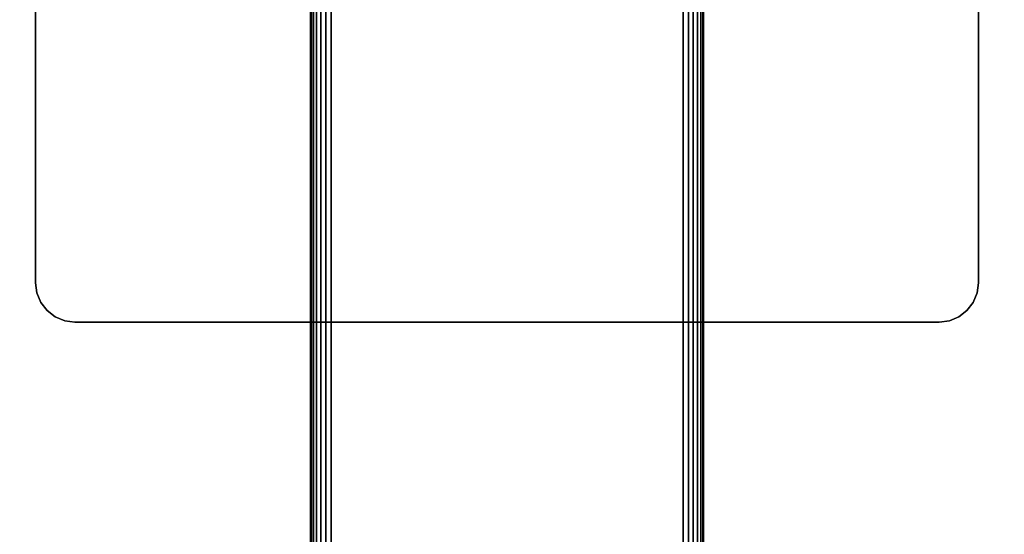
# Model space of a CAD drawing. Units: inches. Extents: x -0.2 to 60, y -24 to 0.
# Drawn here: x 3.9 to 10.2, y -16.4 to -13.1 of the extents above; entities that cross this region are included whole.
import ezdxf

# ---------------------------------------------------------------- set-up
doc = ezdxf.new("R2010")
doc.units = ezdxf.units.IN
doc.header["$MEASUREMENT"] = 0
for name, color, linetype in [('A-FURN-3-TABLE-LEG-FOOT', 253, 'Continuous'), ('A-FURN-3-TABLE-LEG-MAIN-SUPPORT', 253, 'Continuous'), ('A-FURN-3-TABLE-SURFACE-BOTTOM', 255, 'Continuous'), ('A-FURN-3-TABLE-SURFACE-TOP-HPL-TFL', 255, 'Continuous')]:
    doc.layers.add(name, color=color, linetype=linetype)

msp = doc.modelspace()

# ---------------------------------------------------------------- linework, layer by layer
at = {"layer": 'A-FURN-3-TABLE-LEG-MAIN-SUPPORT'}
for points, invisible_edges in [([(4, -9.3076, 27), (4, -14.8076, 27), (10, -14.8076, 27), (10, -9.3076, 27)], 10), ([(10, -14.8076, 26.865), (4, -14.8076, 26.865), (4, -9.3076, 26.865), (10, -9.3076, 26.865)], 5), ([(10, -14.8076, 27), (4, -14.8076, 27), (4.0085, -14.8723, 27), (9.9915, -14.8723, 27)], 5), ([(4.0085, -14.8723, 26.865), (4, -14.8076, 26.865), (10, -14.8076, 26.865), (9.9915, -14.8723, 26.865)], 10), ([(9.9915, -14.8723, 27), (4.0085, -14.8723, 27), (4.0335, -14.9326, 27), (9.9665, -14.9326, 27)], 5), ([(4.0335, -14.9326, 26.865), (4.0085, -14.8723, 26.865), (9.9915, -14.8723, 26.865), (9.9665, -14.9326, 26.865)], 10), ([(9.9665, -14.9326, 27), (4.0335, -14.9326, 27), (4.0732, -14.9844, 27), (9.9268, -14.9844, 27)], 5), ([(4.0732, -14.9844, 26.865), (4.0335, -14.9326, 26.865), (9.9665, -14.9326, 26.865), (9.9268, -14.9844, 26.865)], 10), ([(9.9268, -14.9844, 27), (4.0732, -14.9844, 27), (4.125, -15.0241, 27), (9.875, -15.0241, 27)], 5), ([(4.125, -15.0241, 26.865), (4.0732, -14.9844, 26.865), (9.9268, -14.9844, 26.865), (9.875, -15.0241, 26.865)], 10), ([(9.875, -15.0241, 27), (4.125, -15.0241, 27), (4.1853, -15.0491, 27), (9.8147, -15.0491, 27)], 5), ([(4.1853, -15.0491, 26.865), (4.125, -15.0241, 26.865), (9.875, -15.0241, 26.865), (9.8147, -15.0491, 26.865)], 10), ([(9.8147, -15.0491, 27), (4.1853, -15.0491, 27), (4.25, -15.0576, 27), (9.75, -15.0576, 27)], 1), ([(4.25, -15.0576, 26.865), (4.1853, -15.0491, 26.865), (9.8147, -15.0491, 26.865), (9.75, -15.0576, 26.865)], 2)]:
    msp.add_3dface(points, dxfattribs=dict(at, invisible_edges=invisible_edges))
at = {"layer": 'A-FURN-3-TABLE-SURFACE-BOTTOM'}
for points, invisible_edges in [([(6.9079, -23.4451, 27), (2.3043, -23.8737, 27), (2.1152, -0.1181, 27), (6.9079, -23.4451, 27)], 6), ([(2.1152, -0.1181, 27), (11.5184, -23.0942, 27), (6.9079, -23.4451, 27), (2.1152, -0.1181, 27)], 5), ([(16.1342, -22.8212, 27), (11.5184, -23.0942, 27), (2.1152, -0.1181, 27), (16.1342, -22.8212, 27)], 6), ([(2.1152, -0.1181, 27), (20.7539, -22.6261, 27), (16.1342, -22.8212, 27), (2.1152, -0.1181, 27)], 5), ([(25.3763, -22.509, 27), (20.7539, -22.6261, 27), (2.1152, -0.1181, 27), (25.3763, -22.509, 27)], 6), ([(30, -22.47, 27), (25.3763, -22.509, 27), (2.1152, -0.1181, 27), (30, -22.47, 27)], 6), ([(57.8848, -0.1181, 27), (30, -22.47, 27), (2.1152, -0.1181, 27), (57.8848, -0.1181, 27)], 3)]:
    msp.add_3dface(points, dxfattribs=dict(at, invisible_edges=invisible_edges))
at = {"layer": 'A-FURN-3-TABLE-SURFACE-TOP-HPL-TFL'}
for points, invisible_edges in [([(2.1152, -0.1181, 28), (2.3043, -23.8737, 28), (6.9079, -23.4451, 28)], 9), ([(6.9079, -23.4451, 28), (11.5184, -23.0942, 28), (2.1152, -0.1181, 28)], 10), ([(2.1152, -0.1181, 28), (11.5184, -23.0942, 28), (16.1342, -22.8212, 28)], 9), ([(16.1342, -22.8212, 28), (20.7539, -22.6261, 28), (2.1152, -0.1181, 28)], 10), ([(2.1152, -0.1181, 28), (20.7539, -22.6261, 28), (25.3763, -22.509, 28)], 9), ([(2.1152, -0.1181, 28), (25.3763, -22.509, 28), (30, -22.47, 28)], 9), ([(2.1152, -0.1181, 28), (30, -22.47, 28), (57.8848, -0.1181, 28)], 3)]:
    msp.add_3dface(points, dxfattribs=dict(at, invisible_edges=invisible_edges))

# ---------------------------------------------------------------- meshes
at = {"layer": 'A-FURN-3-TABLE-LEG-FOOT'}
mesh = msp.add_polymesh((2, 29), dxfattribs=at)
for k, corner in enumerate([(8.12, -23.0576, 4.5), (8.1536, -23.0576, 4.4956), (8.185, -23.0576, 4.4826), (8.2119, -23.0576, 4.4619), (8.2326, -23.0576, 4.435), (8.2456, -23.0576, 4.4036), (8.25, -23.0576, 4.37), (8.25, -23.0576, 3.63), (8.2456, -23.0576, 3.5964), (8.2326, -23.0576, 3.565), (8.2119, -23.0576, 3.5381), (8.185, -23.0576, 3.5174), (8.1536, -23.0576, 3.5044), (8.12, -23.0576, 3.5), (5.88, -23.0576, 3.5), (5.8464, -23.0576, 3.5044), (5.815, -23.0576, 3.5174), (5.7881, -23.0576, 3.5381), (5.7674, -23.0576, 3.565), (5.7544, -23.0576, 3.5964), (5.75, -23.0576, 3.63), (5.75, -23.0576, 4.37), (5.7544, -23.0576, 4.4036), (5.7674, -23.0576, 4.435), (5.7881, -23.0576, 4.4619), (5.815, -23.0576, 4.4826), (5.8464, -23.0576, 4.4956), (5.88, -23.0576, 4.5), (8.12, -23.0576, 4.5), (8.12, -1.0576, 4.5), (8.1536, -1.0576, 4.4956), (8.185, -1.0576, 4.4826), (8.2119, -1.0576, 4.4619), (8.2326, -1.0576, 4.435), (8.2456, -1.0576, 4.4036), (8.25, -1.0576, 4.37), (8.25, -1.0576, 3.63), (8.2456, -1.0576, 3.5964), (8.2326, -1.0576, 3.565), (8.2119, -1.0576, 3.5381), (8.185, -1.0576, 3.5174), (8.1536, -1.0576, 3.5044), (8.12, -1.0576, 3.5), (5.88, -1.0576, 3.5), (5.8464, -1.0576, 3.5044), (5.815, -1.0576, 3.5174), (5.7881, -1.0576, 3.5381), (5.7674, -1.0576, 3.565), (5.7544, -1.0576, 3.5964), (5.75, -1.0576, 3.63), (5.75, -1.0576, 4.37), (5.7544, -1.0576, 4.4036), (5.7674, -1.0576, 4.435), (5.7881, -1.0576, 4.4619), (5.815, -1.0576, 4.4826), (5.8464, -1.0576, 4.4956), (5.88, -1.0576, 4.5), (8.12, -1.0576, 4.5)]):
    mesh.set_mesh_vertex(divmod(k, 29), corner)
at = {"layer": 'A-FURN-3-TABLE-LEG-MAIN-SUPPORT'}
mesh = msp.add_polymesh((2, 29), dxfattribs=at)
for k, corner in enumerate([(4, -9.3076, 27), (4.0085, -9.2429, 27), (4.0335, -9.1826, 27), (4.0732, -9.1308, 27), (4.125, -9.0911, 27), (4.1853, -9.0661, 27), (4.25, -9.0576, 27), (9.75, -9.0576, 27), (9.8147, -9.0661, 27), (9.875, -9.0911, 27), (9.9268, -9.1308, 27), (9.9665, -9.1826, 27), (9.9915, -9.2429, 27), (10, -9.3076, 27), (10, -14.8076, 27), (9.9915, -14.8723, 27), (9.9665, -14.9326, 27), (9.9268, -14.9844, 27), (9.875, -15.0241, 27), (9.8147, -15.0491, 27), (9.75, -15.0576, 27), (4.25, -15.0576, 27), (4.1853, -15.0491, 27), (4.125, -15.0241, 27), (4.0732, -14.9844, 27), (4.0335, -14.9326, 27), (4.0085, -14.8723, 27), (4, -14.8076, 27), (4, -9.3076, 27), (4, -9.3076, 26.865), (4.0085, -9.2429, 26.865), (4.0335, -9.1826, 26.865), (4.0732, -9.1308, 26.865), (4.125, -9.0911, 26.865), (4.1853, -9.0661, 26.865), (4.25, -9.0576, 26.865), (9.75, -9.0576, 26.865), (9.8147, -9.0661, 26.865), (9.875, -9.0911, 26.865), (9.9268, -9.1308, 26.865), (9.9665, -9.1826, 26.865), (9.9915, -9.2429, 26.865), (10, -9.3076, 26.865), (10, -14.8076, 26.865), (9.9915, -14.8723, 26.865), (9.9665, -14.9326, 26.865), (9.9268, -14.9844, 26.865), (9.875, -15.0241, 26.865), (9.8147, -15.0491, 26.865), (9.75, -15.0576, 26.865), (4.25, -15.0576, 26.865), (4.1853, -15.0491, 26.865), (4.125, -15.0241, 26.865), (4.0732, -14.9844, 26.865), (4.0335, -14.9326, 26.865), (4.0085, -14.8723, 26.865), (4, -14.8076, 26.865), (4, -9.3076, 26.865)]):
    mesh.set_mesh_vertex(divmod(k, 29), corner)

doc.saveas('drawing.dxf')
